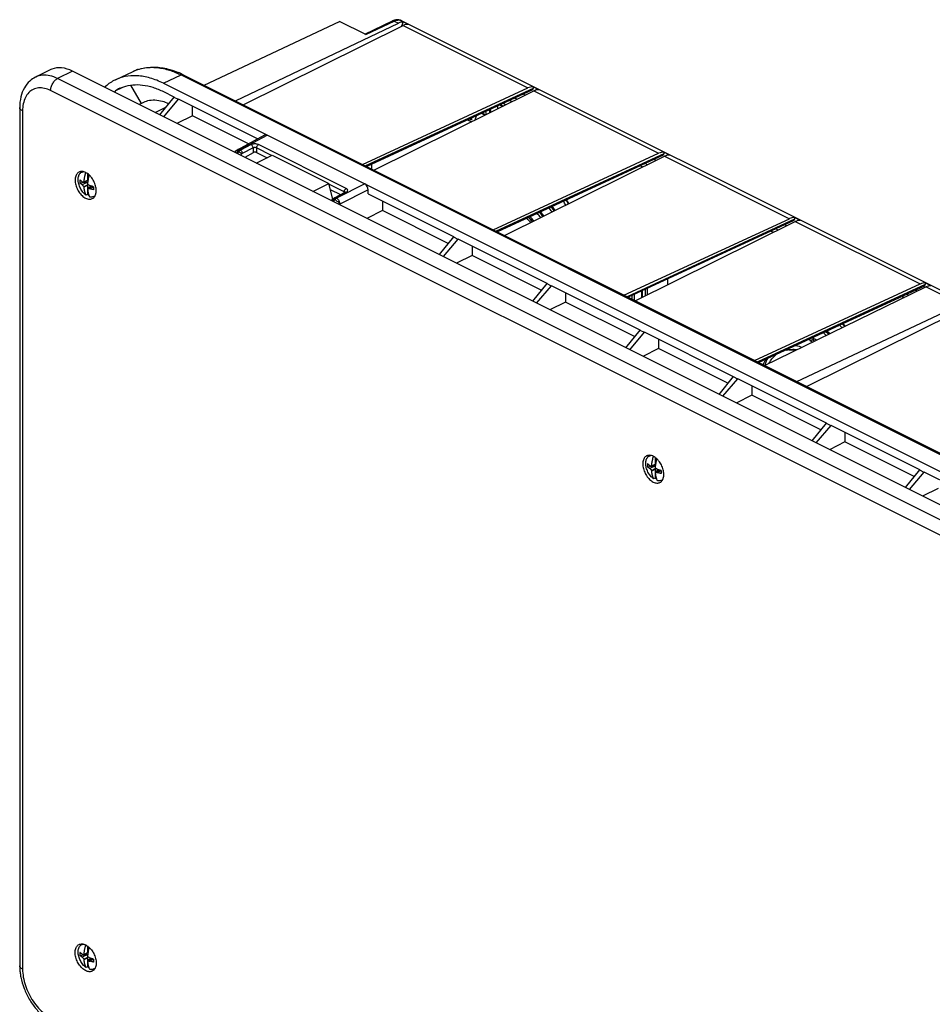
# Model space of a CAD drawing. Units: millimetres. Extents: x -213 to 213, y -193 to 192.
# Drawn here: x -213 to -29, y -6 to 192 of the extents above; entities that cross this region are included whole.
import ezdxf

# ---------------------------------------------------------------- set-up
doc = ezdxf.new("R2010")
doc.units = ezdxf.units.MM
doc.header["$LTSCALE"] = 16.335
doc.layers.get('0').update_dxf_attribs({"linetype": 'CONTINUOUS'})
for name, color, linetype in [('ASSI', 7, 'CONTINUOUS'), ('DRAFT', 7, 'CONTINUOUS'), ('IMPORT_IGES', 7, 'CONTINUOUS'), ('RACCORDO', 7, 'CONTINUOUS')]:
    doc.layers.add(name, color=color, linetype=linetype)

msp = doc.modelspace()

# ---------------------------------------------------------------- linework, layer by layer
at = {"color": 7, "linetype": 'CONTINUOUS'}
for p, q in [((160.66, 0.36), (-202.79, 182.09)), ((-115.32, 175.32), (-115.84, 175.58)), ((-123.04, 172.25), (-122.27, 171.87)), ((-123, 172.27), (-122.23, 171.89)), ((-200.91, 161.71), (-200.68, 161.82)), ((-199.75, 161.42), (-199.75, 160.08)), ((-201.27, 159.53), (-199.68, 159.79)), ((-199.69, 159.71), (-200.81, 159.15)), ((-200.44, 159.69), (-199.64, 160.09)), ((-200.44, 158.79), (-199.58, 159.22)), ((-200.43, 159.74), (-199.75, 160.08)), ((-200.43, 158.72), (-199.75, 159.06)), ((-199.65, 160.46), (-199.75, 160.08)), ((-199.75, 159.06), (-199.75, 157.23)), ((-199.75, 159.06), (-199.65, 158.57)), ((-199.65, 160.46), (-199.65, 160.89)), ((-199.65, 160.89), (-199.49, 160.82)), ((-199.65, 160.46), (-199.56, 160.5)), ((-199.75, 157.23), (-200.04, 157.08)), ((-199.71, 158.42), (-198.84, 158.85)), ((-199.65, 158.57), (-199.01, 158.89)), ((-199.65, 158.45), (-199.65, 158.57)), ((-199.26, 158.38), (-198.52, 158.76)), ((-199.13, 158.71), (-199.01, 158.84)), ((-199.01, 158.91), (-199.01, 158.89)), ((-199.01, 158.84), (-199.01, 158.89)), ((-198.94, 158.8), (-199.01, 158.84)), ((-198.45, 156.79), (-198.22, 156.9)), ((-86.36, 104.43), (-86.13, 104.55)), ((-85.2, 104.15), (-85.2, 102.8)), ((-85.1, 103.18), (-85.1, 103.62)), ((-85.1, 103.62), (-84.94, 103.54)), ((-86.71, 102.25), (-85.13, 102.52)), ((-85.14, 102.44), (-86.25, 101.88)), ((-85.89, 102.41), (-85.09, 102.81)), ((-85.89, 101.51), (-85.03, 101.94)), ((-85.88, 102.46), (-85.2, 102.8)), ((-85.88, 101.45), (-85.2, 101.78)), ((-85.1, 103.18), (-85.2, 102.8)), ((-85.2, 101.78), (-85.2, 99.95)), ((-85.2, 101.78), (-85.1, 101.29)), ((-85.16, 101.14), (-84.29, 101.58)), ((-85.1, 103.18), (-85.01, 103.22)), ((-85.1, 101.29), (-84.46, 101.61)), ((-84.71, 101.11), (-83.97, 101.48)), ((-84.58, 101.43), (-84.46, 101.57)), ((-84.46, 101.63), (-84.46, 101.61)), ((-84.46, 101.57), (-84.46, 101.61)), ((-84.39, 101.53), (-84.46, 101.57)), ((-85.2, 99.95), (-85.48, 99.81)), ((-85.1, 101.17), (-85.1, 101.29)), ((-83.9, 99.51), (-83.67, 99.63)), ((-200.91, 5.82), (-200.68, 5.94)), ((-200.44, 3.8), (-199.64, 4.2)), ((-200.43, 3.85), (-199.75, 4.19)), ((-199.75, 5.54), (-199.75, 4.19)), ((-199.65, 4.57), (-199.75, 4.19)), ((-199.65, 4.57), (-199.65, 5.01)), ((-199.65, 5.01), (-199.49, 4.93)), ((-199.65, 4.57), (-199.56, 4.61)), ((-201.27, 3.64), (-199.68, 3.91)), ((-199.69, 3.83), (-200.81, 3.27)), ((-200.44, 2.9), (-199.58, 3.33)), ((-200.43, 2.84), (-199.75, 3.18)), ((-199.75, 3.18), (-199.75, 1.34)), ((-199.75, 3.18), (-199.65, 2.69)), ((-199.71, 2.53), (-198.84, 2.97)), ((-199.65, 2.69), (-199.01, 3)), ((-199.65, 2.56), (-199.65, 2.69)), ((-199.26, 2.5), (-198.52, 2.87)), ((-199.13, 2.82), (-199.01, 2.96)), ((-199.01, 3.02), (-199.01, 3)), ((-199.01, 2.96), (-199.01, 3)), ((-198.94, 2.92), (-199.01, 2.96)), ((-199.75, 1.34), (-200.04, 1.2)), ((-198.45, 0.91), (-198.22, 1.02))]:
    msp.add_line(p, q, dxfattribs=at)
for centre, radius, start, end in [((-200.91, 160.64), 1.2, 112.7056, 116.6569), ((-199.36, 161.01), 1.62, 149.3784, 151.6847), ((-190.11, 158.54), 9.66, 164.3868, 166.3483), ((-201.99, 158.36), 3.79, 44.1453, 47.1567), ((-202.25, 158.11), 4.16, 39.5932, 44.1179), ((-196.14, 159.83), 5.14, 176.615, 183.3821), ((-195.98, 163.52), 6.5, 222.1073, 226.6638), ((-193.58, 157.49), 7.21, 161.8239, 162.2574), ((-191.77, 160.69), 8.05, 189.3176, 189.7925), ((-194.79, 165.53), 7.92, 231.6309, 235.6308), ((-193.2, 160.69), 7.49, 194.7048, 195.2032), ((-194.22, 157.15), 5.64, 167.0052, 167.5158), ((-198.81, 167.3), 8.93, 264.2225, 267.0884), ((-195.69, 158.37), 3.99, 199.4985, 204.2264), ((-182.99, 158.46), 15.54, 178.8805, 181.1165), ((-200.03, 157.82), 2.03, 340.7247, 343.2713), ((-198.11, 158.31), 1.48, 260.312, 264.0366), ((-86.36, 103.37), 1.2, 112.7056, 116.6569), ((-84.81, 103.73), 1.62, 149.3784, 151.6847), ((-75.56, 101.26), 9.66, 164.3868, 166.3483), ((-87.43, 101.09), 3.79, 44.1453, 47.1567), ((-87.7, 100.83), 4.16, 39.5932, 44.1179), ((-81.59, 102.55), 5.14, 176.615, 183.3821), ((-81.43, 106.24), 6.5, 222.1073, 226.6638), ((-79.03, 100.21), 7.21, 161.8239, 162.2574), ((-78.65, 103.41), 7.49, 194.7048, 195.2032), ((-77.22, 103.41), 8.05, 189.3176, 189.7925), ((-80.24, 108.25), 7.92, 231.6309, 235.6308), ((-68.44, 101.18), 15.54, 178.8805, 181.1165), ((-79.66, 99.87), 5.64, 167.0052, 167.5158), ((-84.26, 110.02), 8.93, 264.2225, 267.0884), ((-81.14, 101.09), 3.99, 199.4985, 204.2264), ((-83.55, 101.04), 1.48, 260.312, 264.0366), ((-85.47, 100.55), 2.03, 340.7247, 343.2713), ((-200.91, 4.76), 1.2, 112.7056, 116.6569), ((-196.14, 3.95), 5.14, 176.615, 183.3821), ((-199.36, 5.12), 1.62, 149.3784, 151.6847), ((-190.11, 2.65), 9.66, 164.3868, 166.3483), ((-201.99, 2.48), 3.79, 44.1453, 47.1567), ((-202.25, 2.22), 4.16, 39.5932, 44.1179), ((-202.48, 2.03), 4.46, 37.2848, 39.6321), ((-195.98, 7.63), 6.5, 222.1073, 226.6638), ((-193.58, 1.6), 7.21, 161.8239, 162.2574), ((-193.2, 4.8), 7.49, 194.7048, 195.2032), ((-191.77, 4.8), 8.05, 189.3176, 189.7925), ((-194.22, 1.27), 5.64, 167.0052, 167.5158), ((-194.79, 9.64), 7.92, 231.6309, 235.6308), ((-198.81, 11.41), 8.93, 264.2225, 267.0884), ((-182.99, 2.57), 15.54, 178.8805, 181.1165), ((-195.69, 2.48), 3.99, 199.4985, 204.2264), ((-198.11, 2.43), 1.48, 260.312, 264.0366)]:
    msp.add_arc(centre, radius, start, end, dxfattribs=at)
for points, knots in [([(-202.79, 182.09), (-203.47, 182.43), (-204.85, 182.9), (-206.45, 182.74), (-207.16, 182.42), (-207.26, 182.37)], [0, 0, 0, 0, 0.495494, 0.926194, 1, 1, 1, 1]), ([(-201.45, 161.72), (-201.55, 161.67), (-201.84, 161.46), (-202.16, 160.89), (-202.23, 160.38), (-202.23, 160.1)], [0, 0, 0, 0, 0.182987, 0.556181, 1, 1, 1, 1]), ([(-201.63, 160.22), (-201.63, 160.35), (-201.61, 160.61), (-201.53, 160.93), (-201.46, 161.12), (-201.42, 161.18)], [0, 0, 0, 0, 0.401623, 0.771175, 1, 1, 1, 1]), ([(-201.42, 161.18), (-201.41, 161.21), (-201.34, 161.34), (-201.19, 161.53), (-201.02, 161.65), (-200.92, 161.7), (-200.91, 161.71)], [0, 0, 0, 0, 0.145878, 0.562162, 0.958015, 1, 1, 1, 1]), ([(-200.71, 161.83), (-200.86, 161.85), (-201.09, 161.85), (-201.3, 161.78), (-201.37, 161.75)], [0, 0, 0, 0, 0.680551, 1, 1, 1, 1]), ([(-200.91, 161.71), (-200.83, 161.75), (-200.73, 161.78), (-200.62, 161.8), (-200.6, 161.81)], [0, 0, 0, 0, 0.805278, 1, 1, 1, 1]), ([(-200.43, 159.74), (-200.42, 159.8), (-200.41, 159.92), (-200.39, 160.11), (-200.37, 160.29), (-200.34, 160.48), (-200.31, 160.66), (-200.27, 160.85), (-200.23, 161.03), (-200.19, 161.21), (-200.14, 161.4), (-200.11, 161.53), (-200.08, 161.61), (-200.08, 161.62)], [0, 0, 0, 0, 0.095706, 0.193189, 0.291222, 0.388736, 0.485863, 0.583855, 0.682822, 0.781991, 0.881351, 0.98126, 1, 1, 1, 1]), ([(-202.23, 160.1), (-202.23, 159.78), (-202.13, 159.11), (-201.76, 158.16), (-201.21, 157.31), (-200.53, 156.66), (-199.8, 156.26), (-199.17, 156.2), (-198.85, 156.31), (-198.77, 156.36)], [0, 0, 0, 0, 0.166024, 0.344549, 0.522553, 0.687155, 0.82944, 0.949204, 1, 1, 1, 1]), ([(-200.04, 157.08), (-200.15, 157.17), (-200.37, 157.36), (-200.67, 157.68), (-200.95, 158.06), (-201.18, 158.47), (-201.38, 158.9), (-201.52, 159.35), (-201.61, 159.79), (-201.63, 160.08), (-201.63, 160.22)], [0, 0, 0, 0, 0.116651, 0.240044, 0.368259, 0.499036, 0.629944, 0.758545, 0.882552, 1, 1, 1, 1]), ([(-200.81, 159.76), (-200.84, 159.79), (-200.91, 159.83), (-201, 159.91), (-201.09, 159.98), (-201.18, 160.06), (-201.24, 160.11), (-201.27, 160.13)], [0, 0, 0, 0, 0.211289, 0.41608, 0.61462, 0.808914, 1, 1, 1, 1]), ([(-200.81, 159.15), (-200.84, 159.18), (-200.91, 159.23), (-201, 159.3), (-201.09, 159.37), (-201.18, 159.45), (-201.24, 159.5), (-201.27, 159.53)], [0, 0, 0, 0, 0.211289, 0.41608, 0.61462, 0.808914, 1, 1, 1, 1]), ([(-200.81, 159.76), (-200.77, 159.75), (-200.71, 159.74), (-200.61, 159.72), (-200.53, 159.7), (-200.47, 159.69), (-200.44, 159.69)], [0, 0, 0, 0, 0.284361, 0.541314, 0.777262, 1, 1, 1, 1]), ([(-199.49, 160.82), (-199.5, 160.77), (-199.53, 160.66), (-199.57, 160.49), (-199.6, 160.31), (-199.63, 160.12), (-199.66, 159.94), (-199.69, 159.75), (-199.71, 159.57), (-199.72, 159.44), (-199.72, 159.38)], [0, 0, 0, 0, 0.100403, 0.230795, 0.359903, 0.487871, 0.616344, 0.745493, 0.873915, 1, 1, 1, 1]), ([(-198.52, 158.76), (-198.57, 158.77), (-198.67, 158.8), (-198.82, 158.85), (-198.97, 158.89), (-199.12, 158.94), (-199.22, 158.97), (-199.26, 158.99)], [0, 0, 0, 0, 0.203192, 0.403702, 0.602473, 0.801265, 1, 1, 1, 1]), ([(-197.98, 157.98), (-197.98, 158.3), (-198.08, 158.96), (-198.45, 159.91), (-198.83, 160.49), (-199.05, 160.76)], [0, 0, 0, 0, 0.317718, 0.659357, 1, 1, 1, 1]), ([(-200.04, 157.08), (-200.05, 157.13), (-200.09, 157.21), (-200.14, 157.35), (-200.19, 157.48), (-200.23, 157.63), (-200.27, 157.77), (-200.31, 157.92), (-200.34, 158.07), (-200.37, 158.23), (-200.39, 158.39), (-200.41, 158.56), (-200.42, 158.67), (-200.43, 158.72)], [0, 0, 0, 0, 0.083206, 0.167371, 0.252869, 0.340087, 0.429106, 0.519295, 0.610797, 0.70487, 0.801774, 0.900557, 1, 1, 1, 1]), ([(-199.45, 157.04), (-199.47, 157.05), (-199.58, 157.11), (-199.68, 157.17), (-199.75, 157.23)], [0, 0, 0, 0, 0.21301, 1, 1, 1, 1]), ([(-199.72, 158.37), (-199.72, 158.31), (-199.71, 158.2), (-199.69, 158.04), (-199.66, 157.87), (-199.64, 157.72), (-199.6, 157.56), (-199.57, 157.42), (-199.53, 157.27), (-199.49, 157.15), (-199.46, 157.07), (-199.45, 157.04)], [0, 0, 0, 0, 0.123467, 0.246119, 0.366435, 0.483229, 0.596825, 0.708793, 0.81931, 0.927588, 1, 1, 1, 1]), ([(-198.52, 158.15), (-198.57, 158.17), (-198.67, 158.2), (-198.82, 158.24), (-198.97, 158.28), (-199.12, 158.33), (-199.22, 158.37), (-199.26, 158.38)], [0, 0, 0, 0, 0.203192, 0.403702, 0.602473, 0.801265, 1, 1, 1, 1]), ([(-198.77, 156.36), (-198.66, 156.41), (-198.37, 156.61), (-198.19, 156.93), (-198.11, 157.15)], [0, 0, 0, 0, 0.329007, 1, 1, 1, 1]), ([(-198.45, 156.79), (-198.53, 156.75), (-198.71, 156.69), (-199.01, 156.67), (-199.22, 156.7), (-199.33, 156.73)], [0, 0, 0, 0, 0.29204, 0.632864, 1, 1, 1, 1]), ([(-86.9, 104.44), (-87, 104.39), (-87.29, 104.19), (-87.61, 103.62), (-87.68, 103.1), (-87.68, 102.82)], [0, 0, 0, 0, 0.182987, 0.556181, 1, 1, 1, 1]), ([(-87.07, 102.95), (-87.07, 103.08), (-87.06, 103.33), (-86.98, 103.66), (-86.91, 103.84), (-86.87, 103.91)], [0, 0, 0, 0, 0.401623, 0.771175, 1, 1, 1, 1]), ([(-86.87, 103.91), (-86.85, 103.94), (-86.79, 104.06), (-86.64, 104.25), (-86.47, 104.38), (-86.37, 104.43), (-86.36, 104.43)], [0, 0, 0, 0, 0.145878, 0.562162, 0.958015, 1, 1, 1, 1]), ([(-86.16, 104.55), (-86.31, 104.58), (-86.54, 104.57), (-86.75, 104.51), (-86.82, 104.48)], [0, 0, 0, 0, 0.680551, 1, 1, 1, 1]), ([(-86.36, 104.43), (-86.28, 104.47), (-86.18, 104.51), (-86.07, 104.53), (-86.05, 104.53)], [0, 0, 0, 0, 0.805278, 1, 1, 1, 1]), ([(-85.88, 102.46), (-85.87, 102.52), (-85.86, 102.65), (-85.84, 102.83), (-85.82, 103.02), (-85.79, 103.2), (-85.76, 103.39), (-85.72, 103.57), (-85.68, 103.75), (-85.64, 103.94), (-85.59, 104.12), (-85.55, 104.26), (-85.53, 104.33), (-85.53, 104.34)], [0, 0, 0, 0, 0.095706, 0.193189, 0.291222, 0.388736, 0.485863, 0.583855, 0.682822, 0.781991, 0.881351, 0.98126, 1, 1, 1, 1]), ([(-84.94, 103.54), (-84.95, 103.5), (-84.98, 103.39), (-85.02, 103.22), (-85.05, 103.03), (-85.08, 102.85), (-85.11, 102.66), (-85.14, 102.48), (-85.15, 102.29), (-85.17, 102.17), (-85.17, 102.11)], [0, 0, 0, 0, 0.100403, 0.230795, 0.359903, 0.487871, 0.616344, 0.745493, 0.873915, 1, 1, 1, 1]), ([(-83.43, 100.7), (-83.43, 101.02), (-83.53, 101.69), (-83.9, 102.63), (-84.27, 103.22), (-84.49, 103.48)], [0, 0, 0, 0, 0.317718, 0.659357, 1, 1, 1, 1]), ([(-87.68, 102.82), (-87.68, 102.5), (-87.58, 101.84), (-87.21, 100.89), (-86.66, 100.04), (-85.98, 99.38), (-85.25, 98.98), (-84.62, 98.92), (-84.3, 99.04), (-84.21, 99.08)], [0, 0, 0, 0, 0.166024, 0.344549, 0.522553, 0.687155, 0.82944, 0.949204, 1, 1, 1, 1]), ([(-85.48, 99.81), (-85.6, 99.89), (-85.82, 100.08), (-86.12, 100.41), (-86.4, 100.78), (-86.63, 101.19), (-86.82, 101.63), (-86.97, 102.07), (-87.05, 102.51), (-87.07, 102.8), (-87.07, 102.95)], [0, 0, 0, 0, 0.116651, 0.240044, 0.368259, 0.499036, 0.629944, 0.758545, 0.882552, 1, 1, 1, 1]), ([(-86.25, 102.49), (-86.29, 102.51), (-86.36, 102.56), (-86.45, 102.63), (-86.54, 102.71), (-86.63, 102.78), (-86.69, 102.83), (-86.71, 102.86)], [0, 0, 0, 0, 0.211289, 0.41608, 0.61462, 0.808914, 1, 1, 1, 1]), ([(-86.25, 101.88), (-86.29, 101.9), (-86.36, 101.95), (-86.45, 102.02), (-86.54, 102.1), (-86.63, 102.17), (-86.69, 102.23), (-86.71, 102.25)], [0, 0, 0, 0, 0.211289, 0.41608, 0.61462, 0.808914, 1, 1, 1, 1]), ([(-86.25, 102.49), (-86.22, 102.48), (-86.16, 102.46), (-86.06, 102.44), (-85.98, 102.42), (-85.92, 102.41), (-85.89, 102.41)], [0, 0, 0, 0, 0.284361, 0.541314, 0.777262, 1, 1, 1, 1]), ([(-85.48, 99.81), (-85.5, 99.85), (-85.54, 99.94), (-85.59, 100.07), (-85.64, 100.21), (-85.68, 100.35), (-85.72, 100.49), (-85.76, 100.64), (-85.79, 100.8), (-85.82, 100.95), (-85.84, 101.11), (-85.86, 101.28), (-85.87, 101.39), (-85.88, 101.45)], [0, 0, 0, 0, 0.083206, 0.167371, 0.252869, 0.340087, 0.429106, 0.519295, 0.610797, 0.70487, 0.801774, 0.900557, 1, 1, 1, 1]), ([(-83.97, 101.48), (-84.02, 101.5), (-84.12, 101.53), (-84.27, 101.57), (-84.42, 101.62), (-84.57, 101.66), (-84.66, 101.7), (-84.71, 101.71)], [0, 0, 0, 0, 0.203192, 0.403702, 0.602473, 0.801265, 1, 1, 1, 1]), ([(-84.9, 99.76), (-84.92, 99.77), (-85.03, 99.83), (-85.13, 99.9), (-85.2, 99.95)], [0, 0, 0, 0, 0.21301, 1, 1, 1, 1]), ([(-85.17, 101.09), (-85.17, 101.04), (-85.16, 100.93), (-85.14, 100.76), (-85.11, 100.6), (-85.08, 100.44), (-85.05, 100.29), (-85.02, 100.14), (-84.98, 100), (-84.94, 99.87), (-84.91, 99.79), (-84.9, 99.76)], [0, 0, 0, 0, 0.123467, 0.246119, 0.366435, 0.483229, 0.596825, 0.708793, 0.81931, 0.927588, 1, 1, 1, 1]), ([(-83.9, 99.51), (-83.98, 99.47), (-84.16, 99.41), (-84.46, 99.39), (-84.67, 99.43), (-84.78, 99.46)], [0, 0, 0, 0, 0.29204, 0.632864, 1, 1, 1, 1]), ([(-83.97, 100.88), (-84.02, 100.89), (-84.12, 100.92), (-84.27, 100.96), (-84.42, 101.01), (-84.57, 101.06), (-84.66, 101.09), (-84.71, 101.11)], [0, 0, 0, 0, 0.203192, 0.403702, 0.602473, 0.801265, 1, 1, 1, 1]), ([(-84.21, 99.08), (-84.11, 99.13), (-83.82, 99.34), (-83.64, 99.65), (-83.56, 99.88)], [0, 0, 0, 0, 0.329007, 1, 1, 1, 1]), ([(-201.37, 5.87), (-201.3, 5.9), (-201.09, 5.96), (-200.86, 5.97), (-200.71, 5.95)], [0, 0, 0, 0, 0.319449, 1, 1, 1, 1]), ([(-202.23, 4.21), (-202.23, 4.49), (-202.16, 5.01), (-201.84, 5.58), (-201.55, 5.78), (-201.45, 5.83)], [0, 0, 0, 0, 0.443819, 0.817013, 1, 1, 1, 1]), ([(-198.77, 0.47), (-198.85, 0.43), (-199.17, 0.31), (-199.8, 0.37), (-200.53, 0.77), (-201.21, 1.43), (-201.76, 2.28), (-202.13, 3.23), (-202.23, 3.89), (-202.23, 4.21)], [0, 0, 0, 0, 0.050796, 0.17056, 0.312845, 0.477447, 0.655451, 0.833976, 1, 1, 1, 1]), ([(-201.63, 4.34), (-201.63, 4.47), (-201.61, 4.72), (-201.53, 5.05), (-201.46, 5.23), (-201.42, 5.3)], [0, 0, 0, 0, 0.401623, 0.771175, 1, 1, 1, 1]), ([(-200.04, 1.2), (-200.15, 1.28), (-200.37, 1.47), (-200.67, 1.8), (-200.95, 2.18), (-201.18, 2.59), (-201.38, 3.02), (-201.52, 3.46), (-201.61, 3.9), (-201.63, 4.19), (-201.63, 4.34)], [0, 0, 0, 0, 0.116651, 0.240044, 0.368259, 0.499036, 0.629944, 0.758545, 0.882552, 1, 1, 1, 1]), ([(-201.42, 5.3), (-201.41, 5.33), (-201.34, 5.45), (-201.19, 5.64), (-201.02, 5.77), (-200.92, 5.82), (-200.91, 5.82)], [0, 0, 0, 0, 0.145878, 0.562162, 0.958015, 1, 1, 1, 1]), ([(-200.81, 3.88), (-200.84, 3.9), (-200.91, 3.95), (-201, 4.02), (-201.09, 4.1), (-201.18, 4.17), (-201.24, 4.22), (-201.27, 4.25)], [0, 0, 0, 0, 0.211289, 0.41608, 0.61462, 0.808914, 1, 1, 1, 1]), ([(-200.91, 5.82), (-200.83, 5.86), (-200.73, 5.9), (-200.62, 5.92), (-200.6, 5.92)], [0, 0, 0, 0, 0.805278, 1, 1, 1, 1]), ([(-200.43, 3.85), (-200.42, 3.91), (-200.41, 4.04), (-200.39, 4.22), (-200.37, 4.41), (-200.34, 4.59), (-200.31, 4.78), (-200.27, 4.96), (-200.23, 5.15), (-200.19, 5.33), (-200.14, 5.51), (-200.11, 5.65), (-200.08, 5.72), (-200.08, 5.73)], [0, 0, 0, 0, 0.095706, 0.193189, 0.291222, 0.388736, 0.485863, 0.583855, 0.682822, 0.781991, 0.881351, 0.98126, 1, 1, 1, 1]), ([(-199.49, 4.93), (-199.5, 4.89), (-199.53, 4.78), (-199.57, 4.61), (-199.6, 4.42), (-199.63, 4.24), (-199.66, 4.05), (-199.69, 3.87), (-199.71, 3.68), (-199.72, 3.56), (-199.72, 3.5)], [0, 0, 0, 0, 0.100403, 0.230795, 0.359903, 0.487871, 0.616344, 0.745493, 0.873915, 1, 1, 1, 1]), ([(-198.93, 4.73), (-198.76, 4.5), (-198.43, 3.97), (-198.08, 3.08), (-197.98, 2.41), (-197.98, 2.09)], [0, 0, 0, 0, 0.298337, 0.661897, 1, 1, 1, 1]), ([(-200.81, 3.27), (-200.84, 3.29), (-200.91, 3.34), (-201, 3.42), (-201.09, 3.49), (-201.18, 3.57), (-201.24, 3.62), (-201.27, 3.64)], [0, 0, 0, 0, 0.211289, 0.41608, 0.61462, 0.808914, 1, 1, 1, 1]), ([(-200.81, 3.88), (-200.77, 3.87), (-200.71, 3.85), (-200.61, 3.83), (-200.53, 3.82), (-200.47, 3.81), (-200.44, 3.8)], [0, 0, 0, 0, 0.284361, 0.541314, 0.777262, 1, 1, 1, 1]), ([(-200.04, 1.2), (-200.05, 1.24), (-200.09, 1.33), (-200.14, 1.46), (-200.19, 1.6), (-200.23, 1.74), (-200.27, 1.89), (-200.31, 2.03), (-200.34, 2.19), (-200.37, 2.34), (-200.39, 2.51), (-200.41, 2.67), (-200.42, 2.78), (-200.43, 2.84)], [0, 0, 0, 0, 0.083206, 0.167371, 0.252869, 0.340087, 0.429106, 0.519295, 0.610797, 0.70487, 0.801774, 0.900557, 1, 1, 1, 1]), ([(-199.72, 2.48), (-199.72, 2.43), (-199.71, 2.32), (-199.69, 2.15), (-199.66, 1.99), (-199.64, 1.83), (-199.6, 1.68), (-199.57, 1.53), (-199.53, 1.39), (-199.49, 1.26), (-199.46, 1.18), (-199.45, 1.15)], [0, 0, 0, 0, 0.123467, 0.246119, 0.366435, 0.483229, 0.596825, 0.708793, 0.81931, 0.927588, 1, 1, 1, 1]), ([(-198.52, 2.88), (-198.57, 2.89), (-198.67, 2.92), (-198.82, 2.96), (-198.97, 3.01), (-199.12, 3.05), (-199.22, 3.09), (-199.26, 3.11)], [0, 0, 0, 0, 0.203192, 0.403702, 0.602473, 0.801265, 1, 1, 1, 1]), ([(-198.52, 2.27), (-198.57, 2.28), (-198.67, 2.31), (-198.82, 2.35), (-198.97, 2.4), (-199.12, 2.45), (-199.22, 2.48), (-199.26, 2.5)], [0, 0, 0, 0, 0.203192, 0.403702, 0.602473, 0.801265, 1, 1, 1, 1]), ([(-197.98, 2.09), (-197.98, 1.81), (-198.03, 1.45), (-198.17, 1.11), (-198.21, 1.04)], [0, 0, 0, 0, 0.773554, 1, 1, 1, 1]), ([(-199.45, 1.15), (-199.47, 1.16), (-199.58, 1.22), (-199.68, 1.29), (-199.75, 1.34)], [0, 0, 0, 0, 0.21301, 1, 1, 1, 1]), ([(-198.45, 0.91), (-198.53, 0.87), (-198.71, 0.8), (-199.01, 0.78), (-199.22, 0.82), (-199.33, 0.85)], [0, 0, 0, 0, 0.29204, 0.632864, 1, 1, 1, 1]), ([(-198.33, 0.84), (-198.38, 0.78), (-198.5, 0.63), (-198.66, 0.52), (-198.77, 0.47)], [0, 0, 0, 0, 0.392366, 1, 1, 1, 1])]:
    msp.add_open_spline(points, degree=3, knots=knots, dxfattribs=at)
for points in [[(-200.47, 161.78), (-200.55, 161.8), (-200.63, 161.82), (-200.71, 161.83)], [(-199.74, 161.41), (-199.96, 161.57), (-200.21, 161.7), (-200.47, 161.78)], [(-199.41, 161.14), (-199.51, 161.24), (-199.62, 161.33), (-199.74, 161.41)], [(-198.08, 157.24), (-198.01, 157.48), (-197.98, 157.73), (-197.98, 157.98)], [(-85.92, 104.5), (-86, 104.53), (-86.08, 104.54), (-86.16, 104.55)], [(-85.19, 104.14), (-85.41, 104.3), (-85.66, 104.43), (-85.92, 104.5)], [(-84.86, 103.87), (-84.96, 103.96), (-85.07, 104.05), (-85.19, 104.14)], [(-83.53, 99.96), (-83.46, 100.2), (-83.43, 100.45), (-83.43, 100.7)], [(-200.71, 5.95), (-200.63, 5.93), (-200.55, 5.92), (-200.47, 5.9)], [(-200.47, 5.9), (-200.21, 5.82), (-199.96, 5.69), (-199.74, 5.53)], [(-199.74, 5.53), (-199.62, 5.44), (-199.51, 5.35), (-199.41, 5.26)], [(-198.21, 1.04), (-198.25, 0.97), (-198.29, 0.9), (-198.33, 0.84)]]:
    msp.add_open_spline(points, degree=3, dxfattribs=at)
at = {"layer": 'ASSI', "color": 7, "linetype": 'CONTINUOUS'}
for p, q in [((-207.27, 182.37), (-210.24, 180.88)), ((-117, 175.04), (-117, 174.48)), ((-115.98, 174.99), (-116.52, 175.26)), ((-115.84, 175.06), (-116.38, 175.33)), ((-121.33, 173.04), (-121.58, 172.21)), ((-120.11, 173.46), (-120.06, 173.63)), ((-119.97, 173.53), (-120.11, 173.46)), ((-119.58, 173.2), (-120.11, 173.46)), ((-119.97, 173.53), (-119.92, 173.69)), ((-119.44, 173.27), (-119.97, 173.53)), ((-119.4, 173.93), (-119.26, 173.36)), ((-118.51, 173.73), (-118.63, 174.28)), ((-118.37, 173.8), (-118.49, 174.35)), ((-122.6, 172.45), (-122.29, 172.29)), ((-122.29, 172.29), (-122.29, 172.59)), ((-122.15, 172.37), (-122.29, 172.29)), ((-122.15, 172.37), (-122.15, 172.66))]:
    msp.add_line(p, q, dxfattribs=at)
at = {"layer": 'DRAFT', "color": 7, "linetype": 'CONTINUOUS'}
for p, q in [((-176.18, 179.24), (-148.86, 192.13)), ((-194.08, 180.35), (-190.5, 182.05)), ((-191.06, 179.27), (-188.9, 175.55)), ((-194.07, 178.09), (-194.37, 177.87)), ((-194.21, 177.8), (-194.07, 178.09)), ((-192.81, 178.75), (-194.1, 178.14)), ((-194.1, 178.14), (-194.07, 178.09)), ((-182.31, 176.86), (-185.2, 173.29)), ((-184.41, 177.97), (-182.31, 176.92)), ((-182.31, 176.92), (-182.31, 176.86)), ((-182.31, 176.86), (-181.42, 176.42)), ((-111.41, 177.26), (-111.79, 177.45)), ((-188.71, 175.65), (-189.3, 175.34)), ((-181.42, 176.42), (-184.41, 172.89)), ((-181.42, 176.48), (-181.42, 176.42)), ((-181.42, 176.48), (-165.37, 168.45)), ((-178.54, 173.11), (-178.54, 175.04)), ((-178.54, 173.11), (-181.68, 171.53)), ((-167.22, 167.45), (-178.54, 173.11)), ((-165.69, 163.53), (-162.48, 165.14)), ((-162.48, 165.14), (-151.04, 159.42)), ((-142.34, 162.32), (-142.34, 163.34)), ((-85.03, 164.07), (-85.41, 164.26)), ((-154.25, 157.81), (-151.04, 159.42)), ((-150.23, 156.27), (-151.04, 159.42)), ((-143.09, 157.32), (-125.88, 148.71)), ((-140.21, 155.88), (-140.21, 153.95)), ((-126.96, 147.32), (-140.21, 153.95)), ((-58.66, 150.88), (-59.03, 151.07)), ((-125.88, 148.65), (-128.77, 145.07)), ((-124.99, 148.2), (-127.98, 144.68)), ((-125.88, 148.71), (-125.88, 148.65)), ((-125.88, 148.65), (-124.99, 148.2)), ((-124.99, 148.27), (-124.99, 148.2)), ((-124.99, 148.27), (-107.07, 139.31)), ((-122.11, 146.83), (-122.11, 144.9)), ((-122.11, 144.9), (-125.26, 143.32)), ((-108.15, 137.92), (-122.11, 144.9)), ((-107.07, 139.25), (-109.96, 135.67)), ((-107.07, 139.31), (-107.07, 139.25)), ((-107.07, 139.25), (-106.18, 138.8)), ((-106.18, 138.8), (-109.17, 135.28)), ((-106.18, 138.86), (-106.18, 138.8)), ((-106.18, 138.86), (-88.26, 129.9)), ((-103.3, 137.42), (-103.3, 135.5)), ((-32.31, 137.71), (-32.66, 137.88)), ((-103.3, 135.5), (-106.45, 133.91)), ((-89.34, 128.51), (-103.3, 135.5)), ((-88.26, 129.84), (-91.15, 126.27)), ((-87.37, 129.4), (-90.36, 125.87)), ((-88.26, 129.9), (-88.26, 129.84)), ((-88.26, 129.84), (-87.37, 129.4)), ((-87.37, 129.46), (-87.37, 129.4)), ((-87.37, 129.46), (-69.45, 120.5)), ((-84.49, 128.02), (-84.49, 126.09)), ((-53.91, 127.65), (-53.99, 128.03)), ((-84.49, 126.09), (-87.64, 124.51)), ((-70.53, 119.11), (-84.49, 126.09)), ((-69.45, 120.44), (-72.34, 116.86)), ((-68.56, 119.99), (-71.56, 116.47)), ((-69.45, 120.5), (-69.45, 120.44)), ((-69.45, 120.44), (-68.56, 119.99)), ((-68.56, 120.05), (-68.56, 119.99)), ((-68.56, 120.05), (-50.64, 111.09)), ((-65.69, 118.61), (-65.69, 116.69)), ((-65.69, 116.69), (-68.83, 115.1)), ((-51.72, 109.7), (-65.69, 116.69)), ((-50.64, 111.03), (-53.53, 107.46)), ((-49.75, 110.59), (-52.75, 107.06)), ((-50.64, 111.09), (-50.64, 111.03)), ((-50.64, 111.03), (-49.75, 110.59)), ((-49.75, 110.65), (-49.75, 110.59)), ((-49.75, 110.65), (-31.84, 101.69)), ((-46.88, 109.21), (-46.88, 107.28)), ((-46.88, 107.28), (-50.02, 105.7)), ((-32.91, 100.3), (-46.88, 107.28)), ((-31.84, 101.63), (-34.73, 98.05)), ((-31.84, 101.69), (-31.84, 101.63)), ((-31.84, 101.63), (-30.94, 101.18)), ((-30.94, 101.18), (-33.94, 97.66)), ((-30.94, 101.24), (-30.94, 101.18)), ((-30.94, 101.24), (-24.3, 97.92)), ((-28.07, 97.88), (-31.21, 96.29))]:
    msp.add_line(p, q, dxfattribs=at)
at = {"layer": 'DRAFT', "color": 253, "linetype": 'CONTINUOUS'}
msp.add_line((-186.08, 173.73), (-183.94, 174.85), dxfattribs=at)
at = {"layer": 'DRAFT', "color": 7, "linetype": 'CONTINUOUS'}
for centre, radius, start, end in [((-190.01, 171.79), 7.56, 115.271, 122.783), ((-135.52, 134.12), 38.52, 32.9382, 34.286), ((-136.66, 133.52), 40.48, 32.6571, 33.9108), ((-126.53, 138.84), 22.83, 36.882, 39.598), ((-127.79, 138.13), 24.96, 36.1617, 38.5907), ((-130.61, 136.65), 29.93, 34.6572, 36.5695), ((-131.63, 136.13), 31.75, 34.1992, 35.9649), ((-122.77, 140.99), 16.33, 40.2116, 44.3141), ((-123.99, 140.27), 18.44, 38.9508, 42.4928), ((-65.42, 111.86), 22.46, 48.8483, 50.9095), ((-66.61, 111.03), 24.62, 47.2962, 49.1148), ((-71.09, 108.05), 32.48, 43.3082, 44.5404), ((-72.25, 107.35), 34.51, 42.4597, 43.584), ((-61.05, 115.42), 14.16, 57.7023, 59.7322), ((-61.76, 115.06), 15.66, 56.9506, 57.7477), ((-61.89, 114.87), 15.88, 56.6481, 56.9518), ((-62, 114.7), 16.08, 55.9929, 56.6474), ((-62.26, 114.31), 16.56, 54.5137, 55.9888), ((-57.87, 120.88), 4.97, 93.1962, 103.1013)]:
    msp.add_arc(centre, radius, start, end, dxfattribs=at)
for points, knots in [([(-184.41, 179.65), (-185.27, 180.08), (-187, 180.78), (-189.66, 181.26), (-192.05, 181.11), (-193.48, 180.64), (-194.08, 180.35)], [0, 0, 0, 0, 0.289465, 0.555023, 0.800308, 1, 1, 1, 1]), ([(-194.08, 180.35), (-194.19, 180.3), (-195, 179.9), (-195.73, 179.37), (-196.29, 178.83)], [0, 0, 0, 0, 0.135717, 1, 1, 1, 1]), ([(-193.23, 178.62), (-192.97, 178.74), (-192.12, 179.09), (-190.57, 179.41), (-188.55, 179.36), (-186.46, 178.88), (-185.09, 178.32), (-184.41, 177.97)], [0, 0, 0, 0, 0.093739, 0.29959, 0.51659, 0.748982, 1, 1, 1, 1]), ([(-183.39, 175.53), (-183.78, 175.7), (-184.68, 176.03), (-186.11, 176.27), (-187.52, 176.15), (-188.36, 175.84), (-188.71, 175.65)], [0, 0, 0, 0, 0.233837, 0.519656, 0.784358, 1, 1, 1, 1]), ([(-56.8, 126.74), (-56.77, 126.73), (-56.35, 126.64), (-55.94, 126.52), (-55.56, 126.37)], [0, 0, 0, 0, 0.068432, 1, 1, 1, 1]), ([(-63.34, 122.82), (-63.27, 123.03), (-63.13, 123.4), (-62.95, 123.77), (-62.87, 123.93)], [0, 0, 0, 0, 0.533029, 1, 1, 1, 1]), ([(-62.17, 123.16), (-62.01, 123.47), (-61.58, 124.13), (-61.02, 124.69), (-60.66, 124.95)], [0, 0, 0, 0, 0.444151, 1, 1, 1, 1])]:
    msp.add_open_spline(points, degree=3, knots=knots, dxfattribs=at)
msp.add_open_spline([(-58.15, 125.84), (-57.71, 125.87), (-57.26, 125.84), (-56.83, 125.76)], degree=3, dxfattribs=at)
at = {"layer": 'IMPORT_IGES', "color": 7, "linetype": 'CONTINUOUS'}
for p, q in [((-116.38, 175.33), (-115.84, 175.06)), ((-119.92, 173.69), (-119.97, 173.53)), ((-119.97, 173.53), (-119.44, 173.27)), ((-118.49, 174.35), (-118.37, 173.8)), ((-122.15, 172.37), (-122.15, 172.66))]:
    msp.add_line(p, q, dxfattribs=at)
at = {"layer": 'RACCORDO', "color": 7, "linetype": 'CONTINUOUS'}
for p, q in [((-169.9, 176.11), (-136.98, 191.77)), ((-168.3, 175.31), (-136.05, 191.3)), ((-143.55, 189.47), (-148.86, 192.13)), ((-143.75, 189.57), (-138.21, 192.23)), ((-136.04, 192.02), (-136.34, 191.16)), ((-136.33, 192.28), (205.51, 21.36)), ((-135.05, 191.53), (-136.04, 192.02)), ((-180.43, 181.37), (163.23, 9.54)), ((-184.41, 179.65), (159.25, 7.82)), ((-109.81, 178.91), (-109.81, 178.57)), ((-108.68, 178.34), (-109.81, 178.91)), ((-144.24, 163.27), (-110.84, 178.7)), ((-109.94, 178.3), (-143.39, 162.85)), ((-141.93, 162.12), (-109.68, 178.11)), ((-114.49, 176.2), (-114.02, 175.96)), ((-213.42, 174.77), (-213.42, 1.56)), ((-169.47, 166.24), (-163.96, 169.21)), ((-170.01, 165.69), (-169.77, 165.99)), ((-166.31, 165.64), (-167.96, 164.67)), ((-165.61, 165.68), (-163.5, 164.63)), ((-117.87, 150.09), (-84.47, 165.51)), ((-83.57, 165.11), (-117.02, 149.66)), ((-83.43, 165.72), (-83.43, 165.38)), ((-82.3, 165.15), (-83.43, 165.72)), ((-115.55, 148.93), (-83.3, 164.93)), ((-88.12, 163.01), (-87.65, 162.77)), ((-150.74, 158.24), (-148.66, 157.2)), ((-149.88, 156.54), (-147.77, 157.68)), ((-147.75, 157.7), (-147.77, 157.68)), ((-143.09, 157.32), (-143.09, 158.12)), ((-150.48, 155.93), (-150.2, 156.28)), ((-150.15, 156.34), (-150.2, 156.28)), ((-150.06, 156.42), (-150.15, 156.34)), ((-140.21, 153.95), (-143.36, 152.37)), ((-91.49, 136.9), (-58.09, 152.32)), ((-57.19, 151.92), (-90.64, 136.47)), ((-89.18, 135.74), (-56.93, 151.74)), ((-57.06, 152.53), (-57.06, 152.19)), ((-55.93, 151.96), (-57.06, 152.53)), ((-61.74, 149.82), (-61.27, 149.58)), ((-82.62, 139), (-82.62, 140.18)), ((-65.12, 123.71), (-31.72, 139.14)), ((-30.68, 139.34), (-30.68, 139.01)), ((-29.55, 138.78), (-30.68, 139.34)), ((-87.91, 137.74), (-87.91, 136.37)), ((-30.82, 138.73), (-64.27, 123.29)), ((-63.1, 122.7), (-30.56, 138.56)), ((-90.56, 136.51), (-90.56, 136.43)), ((-35.37, 136.63), (-34.94, 136.42)), ((-56.62, 119.46), (-23.51, 135.03)), ((-22.35, 134.45), (-54.6, 118.45)), ((-53.61, 127.78), (-53.91, 127.65)), ((-53.45, 127.84), (-53.61, 127.78)), ((-53.38, 128.28), (-53.28, 127.79))]:
    msp.add_line(p, q, dxfattribs=at)
at = {"layer": 'RACCORDO', "color": 253, "linetype": 'CONTINUOUS'}
for p, q in [((-143.55, 189.47), (-137.85, 192.2)), ((-137.85, 192.2), (-136.98, 191.77)), ((-136.05, 191.3), (-110.84, 178.7)), ((-202.79, 182.09), (-205.76, 180.6)), ((-190.5, 182.05), (-190.49, 182.05)), ((-184.41, 179.65), (-180.86, 181.34)), ((-180.86, 181.34), (162.79, 9.52)), ((157.69, -1.13), (-205.76, 180.6)), ((156.28, -3.57), (-207.18, 178.16)), ((-109.81, 178.57), (-143.61, 162.96)), ((-109.68, 178.11), (-84.47, 165.51)), ((-113.12, 176.41), (-113.56, 176.63)), ((-212.83, 174.06), (-212.83, 0.86)), ((-169.01, 166.22), (-163.5, 169.19)), ((-166.7, 167.26), (-168.88, 166.16)), ((-147.53, 158.42), (-165.22, 167.27)), ((-169.68, 165.53), (-169.35, 165.93)), ((-169.22, 165.87), (-169.56, 165.47)), ((-169.47, 166.24), (-169.47, 166.24)), ((-169.22, 165.87), (-169.35, 165.93)), ((-168.88, 166.16), (-169.01, 166.22)), ((-168.64, 165.36), (-168.85, 165.11)), ((-166.31, 166.59), (-168.49, 165.49)), ((-166.31, 166.59), (-166.31, 165.64)), ((-165.61, 166.6), (-165.61, 165.68)), ((-162.58, 165.09), (-165.61, 166.6)), ((-83.43, 165.38), (-117.24, 149.77)), ((-86.74, 163.22), (-87.18, 163.44)), ((-83.3, 164.93), (-58.09, 152.32)), ((-147.92, 157.75), (-151.01, 159.3)), ((-143.8, 159.34), (-149.5, 156.47)), ((-149.63, 156.53), (-147.52, 157.67)), ((-143.09, 158.12), (-148.79, 155.25)), ((-147.92, 157.61), (-147.92, 157.75)), ((-150.3, 155.84), (-149.97, 156.24)), ((-149.84, 156.18), (-150.18, 155.78)), ((-149.97, 156.24), (-149.84, 156.18)), ((-149.63, 156.53), (-149.5, 156.47)), ((-148.79, 155.25), (-148.89, 155.13)), ((-57.06, 152.19), (-90.86, 136.58)), ((-56.93, 151.74), (-31.72, 139.14)), ((-60.37, 150.03), (-60.81, 150.25)), ((-87.82, 137.78), (-87.82, 136.42)), ((-87.15, 136.75), (-87.15, 138.09)), ((-86.72, 136.96), (-86.72, 138.28)), ((-30.68, 139.01), (-64.48, 123.4)), ((-23.51, 135.03), (-30.56, 138.56)), ((-90.47, 136.55), (-90.47, 136.39)), ((-89.8, 136.05), (-89.8, 136.86)), ((-89.38, 135.84), (-89.38, 137.06)), ((-34.03, 136.87), (-34.43, 137.07))]:
    msp.add_line(p, q, dxfattribs=at)
at = {"layer": 'RACCORDO', "color": 7, "linetype": 'CONTINUOUS'}
for points in [[(-147.73, 157.71), (-147.73, 157.71), (-147.73, 157.71), (-147.73, 157.71), (-147.75, 157.7)], [(-149.88, 156.54), (-149.97, 156.49), (-150.06, 156.42)]]:
    msp.add_lwpolyline(points, dxfattribs=at)
for centre, radius, start, end in [((-137, 189.71), 2.79, 110.4834, 115.61), ((-188, 166.25), 16.91, 64.6759, 66.7646), ((-188.32, 165.58), 17.65, 63.4316, 64.6816), ((-168.99, 165.36), 0.999, 118.3294, 141.0713), ((-125.65, 139.29), 22.43, 37.0506, 39.774), ((-129.66, 137.15), 29.44, 34.7535, 36.6668), ((-122.09, 141.34), 16.02, 40.4689, 44.6108), ((-64.53, 112.36), 22.02, 49.1669, 51.2455), ((-69.98, 108.61), 31.96, 43.5577, 44.7826), ((-60.18, 115.98), 13.68, 59.7016, 60.0789), ((-60.24, 115.88), 13.79, 59.3287, 59.7016), ((-60.35, 115.7), 14.01, 58.3672, 59.3272), ((-202.47, 1.57), 10.95, 180.0254, 184.0281), ((-201.62, 1.63), 11.81, 184.0262, 187.7124)]:
    msp.add_arc(centre, radius, start, end, dxfattribs=at)
at = {"layer": 'RACCORDO', "color": 253, "linetype": 'CONTINUOUS'}
for centre, radius, start, end in [((-186.96, 174.56), 8.28, 111.1063, 115.224), ((-186.96, 174.56), 8.28, 109.2185, 111.107), ((-186.95, 174.55), 8.29, 108.3001, 109.2182), ((-168.61, 165.46), 0.862, 117.5551, 120.5743), ((-147.28, 157.75), 0.632, 174.2137, 179.9468), ((-148.87, 155.35), 1.41, 137.8736, 140.6869), ((-148.75, 155.28), 1.42, 138.2, 140.3689), ((-148.8, 155.32), 1.35, 135.9626, 138.2002), ((-149.23, 155.78), 0.855, 117.9162, 120.6161), ((-134.75, 134.5), 38.26, 32.9774, 34.3089), ((-125.87, 139.18), 22.6, 36.9731, 39.6805), ((-129.88, 137.04), 29.61, 34.706, 36.612), ((-122.28, 141.24), 16.16, 40.3328, 44.4436), ((-64.7, 112.28), 22.13, 49.03, 51.0995), ((-70.31, 108.45), 32.2, 43.4238, 44.6442), ((-60.31, 115.94), 13.73, 59.1534, 60.0648), ((-60.4, 115.79), 13.91, 58.9594, 59.155), ((-60.49, 115.64), 14.08, 58.1226, 58.9581)]:
    msp.add_arc(centre, radius, start, end, dxfattribs=at)
at = {"layer": 'RACCORDO', "color": 7, "linetype": 'CONTINUOUS'}
for centre, major_axis, ratio, start_param, end_param in [((-137.93, 189.17), (2.42, 2.68), 0.410212, 0.354991, 0.780448), ((-136.09, 188.25), (1.52, 3.15), 0.601612, 0.233579, 0.659037), ((-110.89, 175.65), (1.61, 3.11), 0.622984, 0.250694, 0.676152), ((-110.16, 178.75), (-0.224, 0.447), 0.61219, -3.159763, -2.255735), ((-109.72, 175.06), (1.52, 3.15), 0.601612, 6.516764, 6.942222), ((-163.5, 168.33), (-0.447, 0.895), 0.61219, -0.684634, 0.018524), ((-84.51, 162.46), (1.61, 3.11), 0.622984, 0.250694, 0.676152), ((-83.79, 165.56), (-0.224, 0.447), 0.61219, -3.159763, -2.255735), ((-83.34, 161.87), (1.52, 3.15), 0.601612, 6.516764, 6.942222), ((-143.8, 158.48), (-0.447, 0.894), 0.612555, -2.255296, -0.684804), ((-58.14, 149.27), (1.61, 3.11), 0.622984, 0.250694, 0.676152), ((-57.41, 152.37), (-0.224, 0.447), 0.61219, -3.159763, -2.255735), ((-56.97, 148.69), (1.52, 3.15), 0.601612, 6.516764, 6.942222), ((-31.76, 136.08), (1.61, 3.11), 0.622984, 0.250694, 0.676152), ((-31.04, 139.18), (-0.224, 0.447), 0.61219, -3.159763, -2.255735), ((-30.6, 135.5), (1.54, 3.14), 0.60701, 6.520799, 6.946257)]:
    msp.add_ellipse(centre, major_axis=major_axis, ratio=ratio, start_param=start_param, end_param=end_param, dxfattribs=at)
at = {"layer": 'RACCORDO', "color": 253, "linetype": 'CONTINUOUS'}
for points, knots in [([(-138.21, 192.22), (-138.16, 192.24), (-138.04, 192.27), (-137.92, 192.23), (-137.85, 192.2)], [0, 0, 0, 0, 0.384508, 1, 1, 1, 1]), ([(-137.85, 192.2), (-137.7, 192.28), (-137.39, 192.39), (-136.92, 192.44), (-136.56, 192.38), (-136.38, 192.3), (-136.33, 192.28)], [0, 0, 0, 0, 0.32538, 0.620552, 0.894457, 1, 1, 1, 1]), ([(-189.56, 182.42), (-189.11, 182.57), (-188.17, 182.79), (-186.75, 182.9), (-185.37, 182.8), (-184.09, 182.56), (-182.91, 182.22), (-181.84, 181.81), (-181.18, 181.5), (-180.86, 181.34)], [0, 0, 0, 0, 0.158688, 0.32042, 0.473563, 0.618392, 0.754692, 0.881823, 1, 1, 1, 1]), ([(-205.76, 180.6), (-206.26, 180.85), (-207.26, 181.23), (-208.8, 181.36), (-209.77, 181.11), (-210.21, 180.89), (-210.24, 180.88)], [0, 0, 0, 0, 0.36111, 0.684782, 0.984726, 1, 1, 1, 1]), ([(-180.43, 181.37), (-180.43, 181.37), (-180.5, 181.4), (-180.66, 181.42), (-180.79, 181.38), (-180.86, 181.34)], [0, 0, 0, 0, 0.062439, 0.499397, 1, 1, 1, 1]), ([(-207.18, 178.16), (-207.18, 178.4), (-207.09, 178.9), (-206.79, 179.6), (-206.35, 180.2), (-205.96, 180.5), (-205.76, 180.6)], [0, 0, 0, 0, 0.246793, 0.511785, 0.770325, 1, 1, 1, 1]), ([(-207.18, 178.16), (-207.58, 178.36), (-208.37, 178.66), (-209.6, 178.77), (-210.73, 178.48), (-211.67, 177.79), (-212.35, 176.77), (-212.75, 175.49), (-212.83, 174.55), (-212.83, 174.06)], [0, 0, 0, 0, 0.152868, 0.290086, 0.41731, 0.543981, 0.679796, 0.831167, 1, 1, 1, 1]), ([(-212.83, 174.06), (-213, 174.14), (-213.27, 174.32), (-213.42, 174.63), (-213.42, 174.77)], [0, 0, 0, 0, 0.56799, 1, 1, 1, 1]), ([(-165.22, 167.27), (-165.31, 167.31), (-165.49, 167.37), (-165.8, 167.42), (-166.12, 167.42), (-166.42, 167.37), (-166.61, 167.3), (-166.7, 167.26)], [0, 0, 0, 0, 0.184841, 0.390598, 0.604928, 0.81244, 1, 1, 1, 1]), ([(-166.31, 166.59), (-166.31, 166.65), (-166.33, 166.79), (-166.42, 166.98), (-166.54, 167.15), (-166.64, 167.23), (-166.7, 167.26)], [0, 0, 0, 0, 0.246506, 0.512077, 0.771055, 1, 1, 1, 1]), ([(-165.61, 166.6), (-165.61, 166.66), (-165.58, 166.8), (-165.5, 166.99), (-165.38, 167.15), (-165.28, 167.24), (-165.22, 167.27)], [0, 0, 0, 0, 0.246215, 0.510656, 0.769275, 1, 1, 1, 1]), ([(-169.35, 165.93), (-169.42, 165.97), (-169.54, 166.02), (-169.71, 166.04), (-169.75, 166.01)], [0, 0, 0, 0, 0.625558, 1, 1, 1, 1]), ([(-169.01, 166.22), (-169.09, 166.26), (-169.25, 166.31), (-169.41, 166.27), (-169.47, 166.24)], [0, 0, 0, 0, 0.595226, 1, 1, 1, 1]), ([(-169.35, 165.93), (-169.31, 165.98), (-169.27, 166.03), (-169.21, 166.07), (-169.2, 166.09)], [0, 0, 0, 0, 0.756371, 1, 1, 1, 1]), ([(-168.88, 166.16), (-168.9, 166.14), (-168.96, 166.11), (-169.04, 166.05), (-169.13, 165.97), (-169.19, 165.91), (-169.22, 165.87)], [0, 0, 0, 0, 0.202577, 0.431444, 0.694638, 1, 1, 1, 1]), ([(-168.64, 165.36), (-168.67, 165.41), (-168.75, 165.51), (-168.89, 165.64), (-169.05, 165.77), (-169.17, 165.84), (-169.22, 165.87)], [0, 0, 0, 0, 0.219622, 0.483927, 0.756674, 1, 1, 1, 1]), ([(-169.2, 166.09), (-169.18, 166.11), (-169.13, 166.15), (-169.07, 166.18), (-169.04, 166.2)], [0, 0, 0, 0, 0.511782, 1, 1, 1, 1]), ([(-168.49, 165.49), (-168.49, 165.55), (-168.51, 165.69), (-168.6, 165.88), (-168.72, 166.05), (-168.82, 166.13), (-168.88, 166.16)], [0, 0, 0, 0, 0.246506, 0.512077, 0.771055, 1, 1, 1, 1]), ([(-168.49, 165.49), (-168.5, 165.48), (-168.53, 165.47), (-168.56, 165.44), (-168.61, 165.4), (-168.63, 165.37), (-168.64, 165.36)], [0, 0, 0, 0, 0.202932, 0.432018, 0.695208, 1, 1, 1, 1]), ([(-165.61, 166.6), (-165.64, 166.62), (-165.73, 166.65), (-165.88, 166.67), (-166.03, 166.67), (-166.18, 166.64), (-166.27, 166.61), (-166.31, 166.59)], [0, 0, 0, 0, 0.184189, 0.389661, 0.603985, 0.811893, 1, 1, 1, 1]), ([(-147.89, 157.95), (-147.87, 158.02), (-147.81, 158.15), (-147.69, 158.31), (-147.59, 158.39), (-147.53, 158.42)], [0, 0, 0, 0, 0.350821, 0.693915, 1, 1, 1, 1]), ([(-147.8, 157.67), (-147.81, 157.67), (-147.83, 157.7), (-147.86, 157.72), (-147.88, 157.73)], [0, 0, 0, 0, 0.311388, 1, 1, 1, 1]), ([(-147.77, 157.68), (-147.74, 157.7), (-147.65, 157.72), (-147.57, 157.69), (-147.52, 157.67)], [0, 0, 0, 0, 0.404682, 1, 1, 1, 1]), ([(-147.45, 157.71), (-147.41, 157.74), (-147.32, 157.81), (-147.22, 157.95), (-147.22, 158.15), (-147.34, 158.31), (-147.46, 158.39), (-147.53, 158.42)], [0, 0, 0, 0, 0.161039, 0.363539, 0.543852, 0.746494, 1, 1, 1, 1]), ([(-150.2, 156.27), (-150.19, 156.28), (-150.17, 156.3), (-150.09, 156.29), (-150.04, 156.28), (-150.01, 156.26)], [0, 0, 0, 0, 0.081759, 0.507452, 1, 1, 1, 1]), ([(-149.92, 156.3), (-149.91, 156.31), (-149.88, 156.34), (-149.82, 156.4), (-149.74, 156.46), (-149.69, 156.5), (-149.66, 156.51)], [0, 0, 0, 0, 0.105018, 0.427433, 0.765325, 1, 1, 1, 1]), ([(-149.88, 156.54), (-149.85, 156.56), (-149.76, 156.58), (-149.67, 156.56), (-149.63, 156.53)], [0, 0, 0, 0, 0.404431, 1, 1, 1, 1]), ([(-149.84, 156.18), (-149.74, 156.13), (-149.53, 156), (-149.25, 155.77), (-148.99, 155.52), (-148.85, 155.34), (-148.79, 155.25)], [0, 0, 0, 0, 0.243326, 0.516073, 0.780378, 1, 1, 1, 1]), ([(-149.5, 156.47), (-149.54, 156.45), (-149.62, 156.4), (-149.71, 156.32), (-149.76, 156.27), (-149.77, 156.26)], [0, 0, 0, 0, 0.409143, 0.847953, 1, 1, 1, 1]), ([(-149.5, 156.47), (-149.4, 156.42), (-149.21, 156.27), (-148.99, 155.97), (-148.84, 155.62), (-148.8, 155.37), (-148.79, 155.25)], [0, 0, 0, 0, 0.228945, 0.487923, 0.753494, 1, 1, 1, 1]), ([(-58.63, 125.81), (-58.33, 125.89), (-57.64, 125.99), (-56.94, 125.95), (-56.57, 125.89)], [0, 0, 0, 0, 0.449406, 1, 1, 1, 1]), ([(-62.52, 124.1), (-62.64, 123.85), (-62.83, 123.4), (-62.98, 122.94), (-63.04, 122.73)], [0, 0, 0, 0, 0.558645, 1, 1, 1, 1]), ([(-212.83, 0.86), (-213, 0.94), (-213.27, 1.11), (-213.42, 1.43), (-213.42, 1.56)], [0, 0, 0, 0, 0.56799, 1, 1, 1, 1]), ([(-212.83, 0.86), (-212.83, 0.32), (-212.73, -0.8), (-212.31, -2.46), (-211.64, -4.1), (-210.75, -5.63), (-209.68, -6.99), (-208.5, -8.11), (-207.62, -8.68), (-207.18, -8.9)], [0, 0, 0, 0, 0.137258, 0.283881, 0.435519, 0.587381, 0.7347, 0.873308, 1, 1, 1, 1])]:
    msp.add_open_spline(points, degree=3, knots=knots, dxfattribs=at)
at = {"layer": 'RACCORDO', "color": 7, "linetype": 'CONTINUOUS'}
for points, knots in [([(-137.31, 192.47), (-137.38, 192.47), (-137.61, 192.44), (-137.83, 192.38), (-137.98, 192.32)], [0, 0, 0, 0, 0.319797, 1, 1, 1, 1]), ([(-136.33, 192.28), (-136.5, 192.37), (-136.83, 192.47), (-137.17, 192.48), (-137.31, 192.47)], [0, 0, 0, 0, 0.585401, 1, 1, 1, 1]), ([(-190.5, 182.05), (-189.79, 182.38), (-188.23, 182.88), (-185.7, 183), (-183.37, 182.56), (-181.92, 182.04), (-181.33, 181.79)], [0, 0, 0, 0, 0.24977, 0.512647, 0.796938, 1, 1, 1, 1]), ([(-210.24, 180.88), (-210.66, 180.67), (-211.53, 180.07), (-212.59, 178.7), (-213.28, 176.86), (-213.42, 175.49), (-213.42, 174.77)], [0, 0, 0, 0, 0.194153, 0.433891, 0.702842, 1, 1, 1, 1]), ([(-165.61, 165.68), (-165.66, 165.7), (-165.77, 165.74), (-165.96, 165.75), (-166.14, 165.72), (-166.26, 165.67), (-166.31, 165.64)], [0, 0, 0, 0, 0.231508, 0.492542, 0.757697, 1, 1, 1, 1]), ([(-53.45, 127.84), (-53.43, 127.85), (-53.4, 127.86), (-53.37, 127.84), (-53.36, 127.84)], [0, 0, 0, 0, 0.625642, 1, 1, 1, 1]), ([(-58.63, 125.81), (-58.22, 125.91), (-57.52, 125.99), (-56.82, 125.94), (-56.54, 125.9)], [0, 0, 0, 0, 0.59589, 1, 1, 1, 1]), ([(-63, 122.75), (-62.92, 123.05), (-62.76, 123.51), (-62.57, 123.95), (-62.5, 124.11)], [0, 0, 0, 0, 0.639461, 1, 1, 1, 1]), ([(-213.32, 0.04), (-213.28, -0.21), (-213.11, -1.26), (-212.58, -3.05), (-211.54, -5.22), (-210.18, -7.18), (-208.9, -8.47), (-208.09, -9.1), (-207.89, -9.24)], [0, 0, 0, 0, 0.070601, 0.287282, 0.506454, 0.723231, 0.932853, 1, 1, 1, 1])]:
    msp.add_open_spline(points, degree=3, knots=knots, dxfattribs=at)
at = {"layer": 'RACCORDO', "color": 253, "linetype": 'CONTINUOUS'}
for points in [[(-169.75, 166.01), (-169.76, 166), (-169.76, 166), (-169.77, 165.99)], [(-147.88, 157.73), (-147.89, 157.74), (-147.9, 157.75), (-147.92, 157.75)], [(-147.91, 157.82), (-147.91, 157.86), (-147.9, 157.91), (-147.89, 157.95)], [(-147.52, 157.67), (-147.5, 157.68), (-147.47, 157.7), (-147.45, 157.71)], [(-150.01, 156.26), (-149.99, 156.26), (-149.98, 156.25), (-149.97, 156.24)]]:
    msp.add_open_spline(points, degree=3, dxfattribs=at)

doc.saveas('drawing.dxf')
